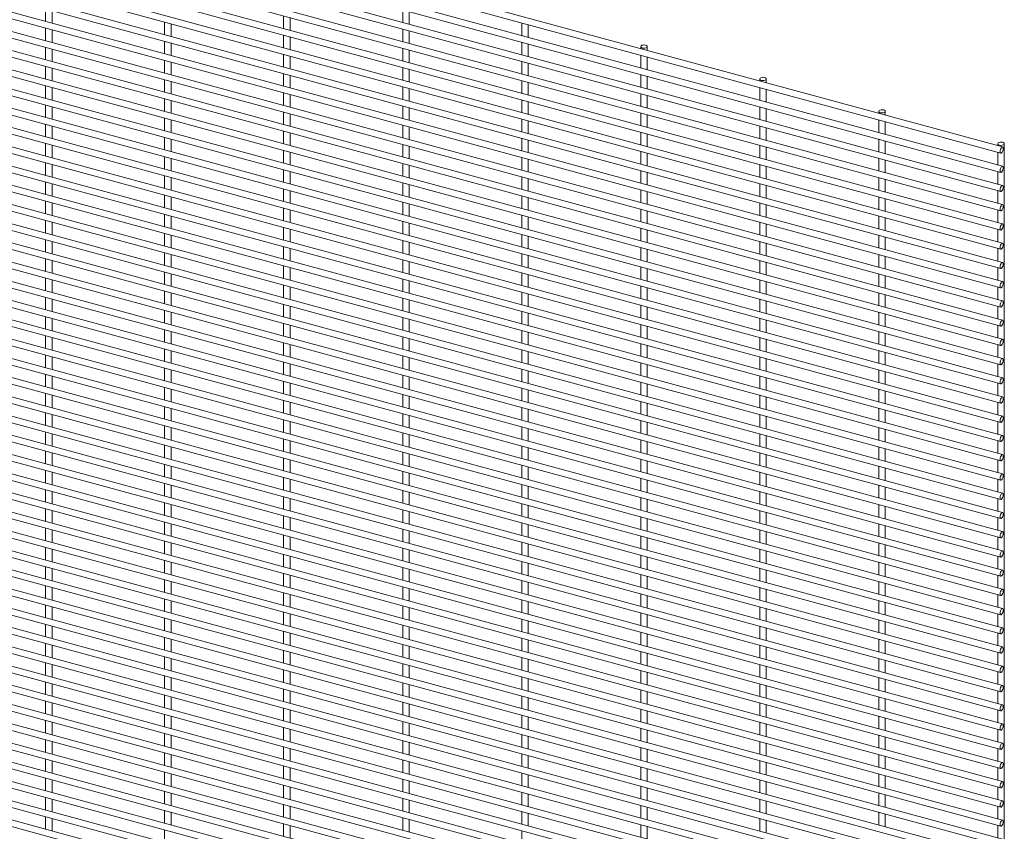
# Paper-space layout '_Trimetric' of a CAD drawing. Units: millimetres. Extents: x -1115 to 1115, y -1590 to 1590.
# Drawn here: x 557 to 1115, y 596 to 1055 of the extents above; entities that cross this region are included whole.
import ezdxf

# ---------------------------------------------------------------- set-up
doc = ezdxf.new("R2010")
doc.units = ezdxf.units.MM

psp = doc.layouts.new('_Trimetric')

# ---------------------------------------------------------------- linework, layer by layer
at = {"color": 7, "linetype": 'Continuous', "lineweight": 15}
for p, q in [((-1114.95, 1584.78), (1112.55, 979.39)), ((1113.5, 982.91), (-1113.99, 1588.3)), ((-1114.95, 1573.89), (1112.55, 968.5)), ((1113.5, 972.03), (-1113.99, 1577.41)), ((1113.5, 961.14), (-1113.99, 1566.53)), ((-1114.95, 1563), (1112.55, 957.62)), ((1113.5, 950.25), (-1113.99, 1555.64)), ((-1114.95, 1552.12), (1112.55, 946.73)), ((1113.5, 939.37), (-1113.99, 1544.75)), ((-1114.95, 1541.23), (1112.55, 935.85)), ((1113.5, 928.48), (-1113.99, 1533.87)), ((-1114.95, 1530.35), (1112.55, 924.96)), ((1113.5, 917.6), (-1113.99, 1522.98)), ((-1114.95, 1519.46), (1112.55, 914.07)), ((1113.5, 906.71), (-1113.99, 1512.1)), ((-1114.95, 1508.57), (1112.55, 903.19)), ((1113.5, 895.82), (-1113.99, 1501.21)), ((-1114.95, 1497.69), (1112.55, 892.3)), ((1113.5, 884.94), (-1113.99, 1490.32)), ((-1114.95, 1486.8), (1112.55, 881.42)), ((1113.5, 874.05), (-1113.99, 1479.44)), ((-1114.95, 1475.92), (1112.55, 870.53)), ((1113.5, 863.17), (-1113.99, 1468.55)), ((-1114.95, 1465.03), (1112.55, 859.64)), ((1113.5, 852.28), (-1113.99, 1457.67)), ((-1114.95, 1454.14), (1112.55, 848.76)), ((1113.5, 841.39), (-1113.99, 1446.78)), ((-1114.95, 1443.26), (1112.55, 837.87)), ((1113.5, 830.51), (-1113.99, 1435.89)), ((-1114.95, 1432.37), (1112.55, 826.99)), ((1113.5, 819.62), (-1113.99, 1425.01)), ((-1114.95, 1421.49), (1112.55, 816.1)), ((-1114.95, 1410.6), (1112.55, 805.21)), ((1113.5, 808.74), (-1113.99, 1414.12)), ((-1114.95, 1399.71), (1112.55, 794.33)), ((1113.5, 797.85), (-1113.99, 1403.24)), ((-1114.95, 1388.83), (1112.55, 783.44)), ((1113.5, 786.96), (-1113.99, 1392.35)), ((-1114.95, 1377.94), (1112.55, 772.56)), ((1113.5, 776.08), (-1113.99, 1381.46)), ((-1114.95, 1367.06), (1112.55, 761.67)), ((1113.5, 765.19), (-1113.99, 1370.58)), ((-1114.95, 1356.17), (1112.55, 750.78)), ((1113.5, 754.31), (-1113.99, 1359.69)), ((-1114.95, 1345.28), (1112.55, 739.9)), ((1113.5, 743.42), (-1113.99, 1348.81)), ((1113.5, 732.53), (-1113.99, 1337.92)), ((-1114.95, 1334.4), (1112.55, 729.01)), ((1113.5, 721.65), (-1113.99, 1327.03)), ((-1114.95, 1323.51), (1112.55, 718.13)), ((1113.5, 710.76), (-1113.99, 1316.15)), ((-1114.95, 1312.63), (1112.55, 707.24)), ((1113.5, 699.88), (-1113.99, 1305.26)), ((-1114.95, 1301.74), (1112.55, 696.35)), ((1113.5, 688.99), (-1113.99, 1294.38)), ((-1114.95, 1290.85), (1112.55, 685.47)), ((1113.5, 678.1), (-1113.99, 1283.49)), ((-1114.95, 1279.97), (1112.55, 674.58)), ((1113.5, 667.22), (-1113.99, 1272.6)), ((-1114.95, 1269.08), (1112.55, 663.7)), ((1113.5, 656.33), (-1113.99, 1261.72)), ((-1114.95, 1258.2), (1112.55, 652.81)), ((1113.5, 645.45), (-1113.99, 1250.83)), ((-1114.95, 1247.31), (1112.55, 641.92)), ((1113.5, 634.56), (-1113.99, 1239.95)), ((-1114.95, 1236.42), (1112.55, 631.04)), ((1113.5, 623.67), (-1113.99, 1229.06)), ((-1114.95, 1225.54), (1112.55, 620.15)), ((1113.5, 612.79), (-1113.99, 1218.17)), ((-1114.95, 1214.65), (1112.55, 609.27)), ((1113.5, 601.9), (-1113.99, 1207.29)), ((-1114.95, 1203.77), (1112.55, 598.38)), ((1113.5, 591.02), (-1113.99, 1196.4)), ((-1114.95, 1192.88), (1112.55, 587.49)), ((-1114.95, 1181.99), (1112.55, 576.61)), ((1113.5, 580.13), (-1113.99, 1185.52)), ((-1114.95, 1171.11), (1112.55, 565.72)), ((1113.5, 569.24), (-1113.99, 1174.63)), ((-1114.95, 1160.22), (1112.55, 554.84)), ((1113.5, 558.36), (-1113.99, 1163.74)), ((-1114.95, 1149.33), (1112.55, 543.95)), ((1113.5, 547.47), (-1113.99, 1152.86)), ((-1114.95, 1138.45), (1112.55, 533.06)), ((1113.5, 536.59), (-1113.99, 1141.97)), ((-1114.95, 1127.56), (1112.55, 522.18)), ((1113.5, 525.7), (-1113.99, 1131.09)), ((-1114.95, 1116.68), (1112.55, 511.29)), ((1113.5, 514.81), (-1113.99, 1120.2)), ((-1114.95, 1105.79), (1112.55, 500.41)), ((1113.5, 503.93), (-1113.99, 1109.31)), ((1113.5, 493.04), (-1113.99, 1098.43)), ((-1114.95, 1094.9), (1112.55, 489.52)), ((1113.5, 482.16), (-1113.99, 1087.54)), ((-1114.95, 1084.02), (1112.55, 478.63)), ((1113.5, 471.27), (-1113.99, 1076.66)), ((-1114.95, 1073.13), (1112.55, 467.75)), ((1113.5, 460.38), (-1113.99, 1065.77)), ((-1114.95, 1062.25), (1112.55, 456.86)), ((571.74, 1061.05), (571.74, 1053.95)), ((575.39, 1052.96), (575.39, 1060.06)), ((773.91, 1060.54), (773.91, 1053.43)), ((777.56, 1052.44), (777.56, 1059.54)), ((1113.5, 449.5), (-1113.99, 1054.88)), ((639.13, 1053.62), (639.13, 1046.52)), ((706.52, 1057.08), (706.52, 1049.98)), ((710.17, 1048.99), (710.17, 1056.09)), ((-1114.95, 1051.36), (1112.55, 445.98)), ((571.74, 1050.17), (571.74, 1043.06)), ((575.39, 1042.07), (575.39, 1049.18)), ((642.78, 1045.53), (642.78, 1052.63)), ((773.91, 1049.65), (773.91, 1042.55)), ((777.56, 1041.56), (777.56, 1048.66)), ((841.31, 1053.11), (841.31, 1046)), ((844.96, 1045.01), (844.96, 1052.12)), ((639.13, 1042.74), (639.13, 1035.63)), ((706.52, 1046.19), (706.52, 1039.09)), ((710.17, 1038.1), (710.17, 1045.2)), ((571.74, 1039.28), (571.74, 1032.18)), ((575.39, 1031.19), (575.39, 1038.29)), ((642.78, 1034.64), (642.78, 1041.75)), ((773.91, 1038.76), (773.91, 1031.66)), ((777.56, 1030.67), (777.56, 1037.77)), ((841.31, 1042.22), (841.31, 1035.12)), ((844.96, 1034.13), (844.96, 1041.23)), ((908.7, 1039.71), (908.7, 1038.57)), ((912.35, 1037.58), (912.35, 1039.71)), ((639.13, 1031.85), (639.13, 1024.75)), ((706.52, 1035.31), (706.52, 1028.21)), ((710.17, 1027.21), (710.17, 1034.32)), ((841.31, 1031.34), (841.31, 1024.23)), ((908.7, 1034.79), (908.7, 1027.69)), ((912.35, 1026.7), (912.35, 1033.8)), ((571.74, 1028.4), (571.74, 1021.29)), ((575.39, 1020.3), (575.39, 1027.4)), ((642.78, 1023.76), (642.78, 1030.86)), ((773.91, 1027.88), (773.91, 1020.78)), ((777.56, 1019.78), (777.56, 1026.89)), ((844.96, 1023.24), (844.96, 1030.34)), ((639.13, 1020.97), (639.13, 1013.86)), ((706.52, 1024.42), (706.52, 1017.32)), ((710.17, 1016.33), (710.17, 1023.43)), ((841.31, 1020.45), (841.31, 1013.35)), ((908.7, 1023.91), (908.7, 1016.8)), ((912.35, 1015.81), (912.35, 1022.91)), ((976.09, 1021.39), (976.09, 1020.26)), ((979.74, 1019.27), (979.74, 1021.39)), ((571.74, 1017.51), (571.74, 1010.41)), ((575.39, 1009.41), (575.39, 1016.52)), ((642.78, 1012.87), (642.78, 1019.97)), ((773.91, 1016.99), (773.91, 1009.89)), ((777.56, 1008.9), (777.56, 1016)), ((844.96, 1012.35), (844.96, 1019.46)), ((976.09, 1016.48), (976.09, 1009.37)), ((979.74, 1008.38), (979.74, 1015.48)), ((639.13, 1010.08), (639.13, 1002.98)), ((642.78, 1001.98), (642.78, 1009.09)), ((706.52, 1013.54), (706.52, 1006.43)), ((710.17, 1005.44), (710.17, 1012.54)), ((841.31, 1009.56), (841.31, 1002.46)), ((908.7, 1013.02), (908.7, 1005.92)), ((912.35, 1004.92), (912.35, 1012.03)), ((571.74, 1006.62), (571.74, 999.52)), ((575.39, 998.53), (575.39, 1005.63)), ((773.91, 1006.11), (773.91, 999)), ((777.56, 998.01), (777.56, 1005.11)), ((844.96, 1001.47), (844.96, 1008.57)), ((976.09, 1005.59), (976.09, 998.49)), ((979.74, 997.49), (979.74, 1004.6)), ((639.13, 999.19), (639.13, 992.09)), ((642.78, 991.1), (642.78, 998.2)), ((706.52, 1002.65), (706.52, 995.55)), ((710.17, 994.56), (710.17, 1001.66)), ((841.31, 998.68), (841.31, 991.57)), ((908.7, 1002.13), (908.7, 995.03)), ((912.35, 994.04), (912.35, 1001.14)), ((1043.49, 1003.08), (1043.49, 1001.94)), ((1043.49, 998.16), (1043.49, 991.06)), ((1047.14, 1000.95), (1047.14, 1003.08)), ((571.74, 995.74), (571.74, 988.63)), ((575.39, 987.64), (575.39, 994.75)), ((773.91, 995.22), (773.91, 988.12)), ((777.56, 987.13), (777.56, 994.23)), ((844.96, 990.58), (844.96, 997.68)), ((976.09, 994.7), (976.09, 987.6)), ((979.74, 986.61), (979.74, 993.71)), ((1047.14, 990.06), (1047.14, 997.17)), ((639.13, 988.31), (639.13, 981.2)), ((642.78, 980.21), (642.78, 987.32)), ((706.52, 991.76), (706.52, 984.66)), ((710.17, 983.67), (710.17, 990.77)), ((841.31, 987.79), (841.31, 980.69)), ((844.96, 979.7), (844.96, 986.8)), ((908.7, 991.25), (908.7, 984.14)), ((912.35, 983.15), (912.35, 990.26)), ((1043.49, 987.27), (1043.49, 980.17)), ((571.74, 984.85), (571.74, 977.75)), ((575.39, 976.76), (575.39, 983.86)), ((773.91, 984.33), (773.91, 977.23)), ((777.56, 976.24), (777.56, 983.34)), ((976.09, 983.82), (976.09, 976.71)), ((979.74, 975.72), (979.74, 982.83)), ((1047.14, 979.18), (1047.14, 986.28)), ((1110.88, 984.76), (1110.88, 983.63)), ((1114.53, -1587.77), (1114.53, 984.76)), ((639.13, 977.42), (639.13, 970.32)), ((642.78, 969.33), (642.78, 976.43)), ((706.52, 980.88), (706.52, 973.77)), ((710.17, 972.78), (710.17, 979.89)), ((841.31, 976.9), (841.31, 969.8)), ((844.96, 968.81), (844.96, 975.91)), ((908.7, 980.36), (908.7, 973.26)), ((912.35, 972.27), (912.35, 979.37)), ((1043.49, 976.39), (1043.49, 969.28)), ((1110.88, 979.84), (1110.88, 972.74)), ((571.74, 973.97), (571.74, 966.86)), ((575.39, 965.87), (575.39, 972.97)), ((706.52, 969.99), (706.52, 962.89)), ((773.91, 973.45), (773.91, 966.35)), ((777.56, 965.35), (777.56, 972.46)), ((976.09, 972.93), (976.09, 965.83)), ((979.74, 964.84), (979.74, 971.94)), ((1047.14, 968.29), (1047.14, 975.4)), ((639.13, 966.54), (639.13, 959.43)), ((642.78, 958.44), (642.78, 965.54)), ((710.17, 961.9), (710.17, 969)), ((841.31, 966.02), (841.31, 958.92)), ((844.96, 957.92), (844.96, 965.03)), ((908.7, 969.48), (908.7, 962.37)), ((912.35, 961.38), (912.35, 968.48)), ((1043.49, 965.5), (1043.49, 958.4)), ((1047.14, 957.41), (1047.14, 964.51)), ((1110.88, 968.96), (1110.88, 961.85)), ((571.74, 963.08), (571.74, 955.98)), ((575.39, 954.98), (575.39, 962.09)), ((706.52, 959.11), (706.52, 952)), ((773.91, 962.56), (773.91, 955.46)), ((777.56, 954.47), (777.56, 961.57)), ((976.09, 962.05), (976.09, 954.94)), ((979.74, 953.95), (979.74, 961.05)), ((639.13, 955.65), (639.13, 948.55)), ((642.78, 947.55), (642.78, 954.66)), ((710.17, 951.01), (710.17, 958.11)), ((841.31, 955.13), (841.31, 948.03)), ((844.96, 947.04), (844.96, 954.14)), ((908.7, 958.59), (908.7, 951.49)), ((912.35, 950.49), (912.35, 957.6)), ((1043.49, 954.62), (1043.49, 947.51)), ((1047.14, 946.52), (1047.14, 953.62)), ((1110.88, 958.07), (1110.88, 950.97)), ((571.74, 952.19), (571.74, 945.09)), ((575.39, 944.1), (575.39, 951.2)), ((706.52, 948.22), (706.52, 941.12)), ((773.91, 951.68), (773.91, 944.57)), ((777.56, 943.58), (777.56, 950.68)), ((908.7, 947.7), (908.7, 940.6)), ((976.09, 951.16), (976.09, 944.06)), ((979.74, 943.06), (979.74, 950.17)), ((639.13, 944.76), (639.13, 937.66)), ((642.78, 936.67), (642.78, 943.77)), ((710.17, 940.12), (710.17, 947.23)), ((841.31, 944.25), (841.31, 937.14)), ((844.96, 936.15), (844.96, 943.25)), ((912.35, 939.61), (912.35, 946.71)), ((1043.49, 943.73), (1043.49, 936.63)), ((1047.14, 935.63), (1047.14, 942.74)), ((1110.88, 947.19), (1110.88, 940.08)), ((571.74, 941.31), (571.74, 934.2)), ((575.39, 933.21), (575.39, 940.32)), ((706.52, 937.33), (706.52, 930.23)), ((773.91, 940.79), (773.91, 933.69)), ((777.56, 932.7), (777.56, 939.8)), ((908.7, 936.82), (908.7, 929.71)), ((976.09, 940.27), (976.09, 933.17)), ((979.74, 932.18), (979.74, 939.28)), ((639.13, 933.88), (639.13, 926.77)), ((642.78, 925.78), (642.78, 932.89)), ((710.17, 929.24), (710.17, 936.34)), ((841.31, 933.36), (841.31, 926.26)), ((844.96, 925.27), (844.96, 932.37)), ((912.35, 928.72), (912.35, 935.82)), ((1043.49, 932.84), (1043.49, 925.74)), ((1047.14, 924.75), (1047.14, 931.85)), ((1110.88, 936.3), (1110.88, 929.2)), ((571.74, 930.42), (571.74, 923.32)), ((575.39, 922.33), (575.39, 929.43)), ((706.52, 926.45), (706.52, 919.34)), ((710.17, 918.35), (710.17, 925.46)), ((773.91, 929.9), (773.91, 922.8)), ((777.56, 921.81), (777.56, 928.91)), ((908.7, 925.93), (908.7, 918.83)), ((976.09, 929.39), (976.09, 922.28)), ((979.74, 921.29), (979.74, 928.4)), ((1110.88, 925.41), (1110.88, 918.31)), ((639.13, 922.99), (639.13, 915.89)), ((642.78, 914.9), (642.78, 922)), ((841.31, 922.47), (841.31, 915.37)), ((844.96, 914.38), (844.96, 921.48)), ((912.35, 917.84), (912.35, 924.94)), ((1043.49, 921.96), (1043.49, 914.85)), ((1047.14, 913.86), (1047.14, 920.97)), ((571.74, 919.54), (571.74, 912.43)), ((575.39, 911.44), (575.39, 918.54)), ((706.52, 915.56), (706.52, 908.46)), ((710.17, 907.47), (710.17, 914.57)), ((773.91, 919.02), (773.91, 911.91)), ((777.56, 910.92), (777.56, 918.03)), ((908.7, 915.04), (908.7, 907.94)), ((976.09, 918.5), (976.09, 911.4)), ((979.74, 910.41), (979.74, 917.51)), ((1110.88, 914.53), (1110.88, 907.42)), ((639.13, 912.11), (639.13, 905)), ((642.78, 904.01), (642.78, 911.11)), ((841.31, 911.59), (841.31, 904.49)), ((844.96, 903.49), (844.96, 910.6)), ((912.35, 906.95), (912.35, 914.05)), ((1043.49, 911.07), (1043.49, 903.97)), ((1047.14, 902.98), (1047.14, 910.08)), ((571.74, 908.65), (571.74, 901.55)), ((575.39, 900.55), (575.39, 907.66)), ((706.52, 904.68), (706.52, 897.57)), ((710.17, 896.58), (710.17, 903.68)), ((773.91, 908.13), (773.91, 901.03)), ((777.56, 900.04), (777.56, 907.14)), ((908.7, 904.16), (908.7, 897.06)), ((912.35, 896.06), (912.35, 903.17)), ((976.09, 907.62), (976.09, 900.51)), ((979.74, 899.52), (979.74, 906.62)), ((1110.88, 903.64), (1110.88, 896.54)), ((571.74, 897.76), (571.74, 890.66)), ((639.13, 901.22), (639.13, 894.12)), ((642.78, 893.12), (642.78, 900.23)), ((841.31, 900.7), (841.31, 893.6)), ((844.96, 892.61), (844.96, 899.71)), ((1043.49, 900.19), (1043.49, 893.08)), ((1047.14, 892.09), (1047.14, 899.19)), ((575.39, 889.67), (575.39, 896.77)), ((706.52, 893.79), (706.52, 886.69)), ((710.17, 885.69), (710.17, 892.8)), ((773.91, 897.25), (773.91, 890.14)), ((777.56, 889.15), (777.56, 896.25)), ((908.7, 893.27), (908.7, 886.17)), ((912.35, 885.18), (912.35, 892.28)), ((976.09, 896.73), (976.09, 889.63)), ((979.74, 888.63), (979.74, 895.74)), ((1110.88, 892.76), (1110.88, 885.65)), ((571.74, 886.88), (571.74, 879.77)), ((639.13, 890.33), (639.13, 883.23)), ((642.78, 882.24), (642.78, 889.34)), ((841.31, 889.82), (841.31, 882.71)), ((844.96, 881.72), (844.96, 888.82)), ((1043.49, 889.3), (1043.49, 882.2)), ((1047.14, 881.2), (1047.14, 888.31)), ((575.39, 878.78), (575.39, 885.89)), ((706.52, 882.9), (706.52, 875.8)), ((710.17, 874.81), (710.17, 881.91)), ((773.91, 886.36), (773.91, 879.26)), ((777.56, 878.26), (777.56, 885.37)), ((908.7, 882.39), (908.7, 875.28)), ((912.35, 874.29), (912.35, 881.39)), ((976.09, 885.84), (976.09, 878.74)), ((979.74, 877.75), (979.74, 884.85)), ((1110.88, 881.87), (1110.88, 874.77)), ((571.74, 875.99), (571.74, 868.89)), ((639.13, 879.45), (639.13, 872.34)), ((642.78, 871.35), (642.78, 878.46)), ((773.91, 875.47), (773.91, 868.37)), ((841.31, 878.93), (841.31, 871.83)), ((844.96, 870.84), (844.96, 877.94)), ((1043.49, 878.41), (1043.49, 871.31)), ((1047.14, 870.32), (1047.14, 877.42)), ((575.39, 867.9), (575.39, 875)), ((706.52, 872.02), (706.52, 864.91)), ((710.17, 863.92), (710.17, 871.03)), ((777.56, 867.38), (777.56, 874.48)), ((908.7, 871.5), (908.7, 864.4)), ((912.35, 863.41), (912.35, 870.51)), ((976.09, 874.96), (976.09, 867.85)), ((979.74, 866.86), (979.74, 873.97)), ((1110.88, 870.98), (1110.88, 863.88)), ((571.74, 865.11), (571.74, 858)), ((575.39, 857.01), (575.39, 864.11)), ((639.13, 868.56), (639.13, 861.46)), ((642.78, 860.47), (642.78, 867.57)), ((773.91, 864.59), (773.91, 857.48)), ((841.31, 868.04), (841.31, 860.94)), ((844.96, 859.95), (844.96, 867.05)), ((976.09, 864.07), (976.09, 856.97)), ((1043.49, 867.53), (1043.49, 860.42)), ((1047.14, 859.43), (1047.14, 866.54)), ((706.52, 861.13), (706.52, 854.03)), ((710.17, 853.04), (710.17, 860.14)), ((777.56, 856.49), (777.56, 863.6)), ((908.7, 860.61), (908.7, 853.51)), ((912.35, 852.52), (912.35, 859.62)), ((979.74, 855.98), (979.74, 863.08)), ((1110.88, 860.1), (1110.88, 852.99)), ((571.74, 854.22), (571.74, 847.12)), ((575.39, 846.12), (575.39, 853.23)), ((639.13, 857.68), (639.13, 850.57)), ((642.78, 849.58), (642.78, 856.68)), ((773.91, 853.7), (773.91, 846.6)), ((841.31, 857.16), (841.31, 850.06)), ((844.96, 849.06), (844.96, 856.17)), ((976.09, 853.18), (976.09, 846.08)), ((1043.49, 856.64), (1043.49, 849.54)), ((1047.14, 848.55), (1047.14, 855.65)), ((706.52, 850.25), (706.52, 843.14)), ((710.17, 842.15), (710.17, 849.25)), ((777.56, 845.61), (777.56, 852.71)), ((908.7, 849.73), (908.7, 842.63)), ((912.35, 841.63), (912.35, 848.74)), ((979.74, 845.09), (979.74, 852.19)), ((1110.88, 849.21), (1110.88, 842.11)), ((571.74, 843.33), (571.74, 836.23)), ((575.39, 835.24), (575.39, 842.34)), ((639.13, 846.79), (639.13, 839.69)), ((642.78, 838.69), (642.78, 845.8)), ((773.91, 842.82), (773.91, 835.71)), ((777.56, 834.72), (777.56, 841.82)), ((841.31, 846.27), (841.31, 839.17)), ((844.96, 838.18), (844.96, 845.28)), ((976.09, 842.3), (976.09, 835.2)), ((1043.49, 845.76), (1043.49, 838.65)), ((1047.14, 837.66), (1047.14, 844.76)), ((706.52, 839.36), (706.52, 832.26)), ((710.17, 831.26), (710.17, 838.37)), ((908.7, 838.84), (908.7, 831.74)), ((912.35, 830.75), (912.35, 837.85)), ((979.74, 834.2), (979.74, 841.31)), ((1110.88, 838.33), (1110.88, 831.22)), ((571.74, 832.45), (571.74, 825.34)), ((575.39, 824.35), (575.39, 831.46)), ((639.13, 835.9), (639.13, 828.8)), ((642.78, 827.81), (642.78, 834.91)), ((773.91, 831.93), (773.91, 824.83)), ((777.56, 823.83), (777.56, 830.94)), ((841.31, 835.39), (841.31, 828.28)), ((844.96, 827.29), (844.96, 834.39)), ((976.09, 831.41), (976.09, 824.31)), ((1043.49, 834.87), (1043.49, 827.77)), ((1047.14, 826.77), (1047.14, 833.88)), ((706.52, 828.47), (706.52, 821.37)), ((710.17, 820.38), (710.17, 827.48)), ((908.7, 827.96), (908.7, 820.85)), ((912.35, 819.86), (912.35, 826.96)), ((979.74, 823.32), (979.74, 830.42)), ((1110.88, 827.44), (1110.88, 820.34)), ((571.74, 821.56), (571.74, 814.46)), ((575.39, 813.47), (575.39, 820.57)), ((639.13, 825.02), (639.13, 817.91)), ((642.78, 816.92), (642.78, 824.03)), ((773.91, 821.04), (773.91, 813.94)), ((777.56, 812.95), (777.56, 820.05)), ((841.31, 824.5), (841.31, 817.4)), ((844.96, 816.4), (844.96, 823.51)), ((976.09, 820.53), (976.09, 813.42)), ((979.74, 812.43), (979.74, 819.53)), ((1043.49, 823.98), (1043.49, 816.88)), ((1047.14, 815.89), (1047.14, 822.99)), ((639.13, 814.13), (639.13, 807.03)), ((706.52, 817.59), (706.52, 810.48)), ((710.17, 809.49), (710.17, 816.6)), ((908.7, 817.07), (908.7, 809.97)), ((912.35, 808.98), (912.35, 816.08)), ((1110.88, 816.55), (1110.88, 809.45)), ((571.74, 810.68), (571.74, 803.57)), ((575.39, 802.58), (575.39, 809.68)), ((642.78, 806.04), (642.78, 813.14)), ((773.91, 810.16), (773.91, 803.05)), ((777.56, 802.06), (777.56, 809.17)), ((841.31, 813.61), (841.31, 806.51)), ((844.96, 805.52), (844.96, 812.62)), ((976.09, 809.64), (976.09, 802.54)), ((979.74, 801.55), (979.74, 808.65)), ((1043.49, 813.1), (1043.49, 805.99)), ((1047.14, 805), (1047.14, 812.11)), ((639.13, 803.25), (639.13, 796.14)), ((706.52, 806.7), (706.52, 799.6)), ((710.17, 798.61), (710.17, 805.71)), ((908.7, 806.18), (908.7, 799.08)), ((912.35, 798.09), (912.35, 805.19)), ((1110.88, 805.67), (1110.88, 798.56)), ((571.74, 799.79), (571.74, 792.69)), ((575.39, 791.69), (575.39, 798.8)), ((642.78, 795.15), (642.78, 802.25)), ((773.91, 799.27), (773.91, 792.17)), ((777.56, 791.18), (777.56, 798.28)), ((841.31, 802.73), (841.31, 795.62)), ((844.96, 794.63), (844.96, 801.74)), ((976.09, 798.75), (976.09, 791.65)), ((979.74, 790.66), (979.74, 797.76)), ((1043.49, 802.21), (1043.49, 795.11)), ((1047.14, 794.12), (1047.14, 801.22)), ((639.13, 792.36), (639.13, 785.26)), ((706.52, 795.82), (706.52, 788.71)), ((710.17, 787.72), (710.17, 794.82)), ((841.31, 791.84), (841.31, 784.74)), ((908.7, 795.3), (908.7, 788.2)), ((912.35, 787.2), (912.35, 794.31)), ((1110.88, 794.78), (1110.88, 787.68)), ((571.74, 788.9), (571.74, 781.8)), ((575.39, 780.81), (575.39, 787.91)), ((642.78, 784.26), (642.78, 791.37)), ((773.91, 788.39), (773.91, 781.28)), ((777.56, 780.29), (777.56, 787.39)), ((844.96, 783.75), (844.96, 790.85)), ((976.09, 787.87), (976.09, 780.77)), ((979.74, 779.77), (979.74, 786.88)), ((1043.49, 791.32), (1043.49, 784.22)), ((1047.14, 783.23), (1047.14, 790.33)), ((639.13, 781.47), (639.13, 774.37)), ((642.78, 773.38), (642.78, 780.48)), ((706.52, 784.93), (706.52, 777.83)), ((710.17, 776.83), (710.17, 783.94)), ((841.31, 780.96), (841.31, 773.85)), ((908.7, 784.41), (908.7, 777.31)), ((912.35, 776.32), (912.35, 783.42)), ((1110.88, 783.9), (1110.88, 776.79)), ((571.74, 778.02), (571.74, 770.91)), ((575.39, 769.92), (575.39, 777.03)), ((773.91, 777.5), (773.91, 770.4)), ((777.56, 769.4), (777.56, 776.51)), ((844.96, 772.86), (844.96, 779.96)), ((976.09, 776.98), (976.09, 769.88)), ((979.74, 768.89), (979.74, 775.99)), ((1043.49, 780.44), (1043.49, 773.34)), ((1047.14, 772.34), (1047.14, 779.45)), ((639.13, 770.59), (639.13, 763.48)), ((642.78, 762.49), (642.78, 769.6)), ((706.52, 774.04), (706.52, 766.94)), ((710.17, 765.95), (710.17, 773.05)), ((841.31, 770.07), (841.31, 762.97)), ((908.7, 773.53), (908.7, 766.42)), ((912.35, 765.43), (912.35, 772.53)), ((1043.49, 769.55), (1043.49, 762.45)), ((1110.88, 773.01), (1110.88, 765.91)), ((571.74, 767.13), (571.74, 760.03)), ((575.39, 759.04), (575.39, 766.14)), ((773.91, 766.61), (773.91, 759.51)), ((777.56, 758.52), (777.56, 765.62)), ((844.96, 761.97), (844.96, 769.08)), ((976.09, 766.1), (976.09, 758.99)), ((979.74, 758), (979.74, 765.1)), ((1047.14, 761.46), (1047.14, 768.56)), ((639.13, 759.7), (639.13, 752.6)), ((642.78, 751.61), (642.78, 758.71)), ((706.52, 763.16), (706.52, 756.05)), ((710.17, 755.06), (710.17, 762.17)), ((841.31, 759.18), (841.31, 752.08)), ((844.96, 751.09), (844.96, 758.19)), ((908.7, 762.64), (908.7, 755.54)), ((912.35, 754.54), (912.35, 761.65)), ((1043.49, 758.67), (1043.49, 751.56)), ((1110.88, 762.12), (1110.88, 755.02)), ((571.74, 756.25), (571.74, 749.14)), ((575.39, 748.15), (575.39, 755.25)), ((773.91, 755.73), (773.91, 748.62)), ((777.56, 747.63), (777.56, 754.74)), ((976.09, 755.21), (976.09, 748.11)), ((979.74, 747.12), (979.74, 754.22)), ((1047.14, 750.57), (1047.14, 757.67)), ((639.13, 748.82), (639.13, 741.71)), ((642.78, 740.72), (642.78, 747.82)), ((706.52, 752.27), (706.52, 745.17)), ((710.17, 744.18), (710.17, 751.28)), ((841.31, 748.3), (841.31, 741.19)), ((844.96, 740.2), (844.96, 747.31)), ((908.7, 751.75), (908.7, 744.65)), ((912.35, 743.66), (912.35, 750.76)), ((1043.49, 747.78), (1043.49, 740.68)), ((1110.88, 751.24), (1110.88, 744.13)), ((571.74, 745.36), (571.74, 738.26)), ((575.39, 737.26), (575.39, 744.37)), ((773.91, 744.84), (773.91, 737.74)), ((777.56, 736.75), (777.56, 743.85)), ((976.09, 744.32), (976.09, 737.22)), ((979.74, 736.23), (979.74, 743.33)), ((1047.14, 739.69), (1047.14, 746.79)), ((639.13, 737.93), (639.13, 730.83)), ((642.78, 729.83), (642.78, 736.94)), ((706.52, 741.39), (706.52, 734.28)), ((710.17, 733.29), (710.17, 740.39)), ((841.31, 737.41), (841.31, 730.31)), ((844.96, 729.32), (844.96, 736.42)), ((908.7, 740.87), (908.7, 733.76)), ((912.35, 732.77), (912.35, 739.88)), ((1043.49, 736.89), (1043.49, 729.79)), ((1047.14, 728.8), (1047.14, 735.9)), ((1110.88, 740.35), (1110.88, 733.25)), ((571.74, 734.47), (571.74, 727.37)), ((575.39, 726.38), (575.39, 733.48)), ((706.52, 730.5), (706.52, 723.4)), ((773.91, 733.96), (773.91, 726.85)), ((777.56, 725.86), (777.56, 732.96)), ((976.09, 733.44), (976.09, 726.34)), ((979.74, 725.34), (979.74, 732.45)), ((639.13, 727.04), (639.13, 719.94)), ((642.78, 718.95), (642.78, 726.05)), ((710.17, 722.4), (710.17, 729.51)), ((841.31, 726.53), (841.31, 719.42)), ((844.96, 718.43), (844.96, 725.53)), ((908.7, 729.98), (908.7, 722.88)), ((912.35, 721.89), (912.35, 728.99)), ((1043.49, 726.01), (1043.49, 718.91)), ((1047.14, 717.91), (1047.14, 725.02)), ((1110.88, 729.46), (1110.88, 722.36)), ((571.74, 723.59), (571.74, 716.48)), ((575.39, 715.49), (575.39, 722.6)), ((706.52, 719.61), (706.52, 712.51)), ((773.91, 723.07), (773.91, 715.97)), ((777.56, 714.97), (777.56, 722.08)), ((976.09, 722.55), (976.09, 715.45)), ((979.74, 714.46), (979.74, 721.56)), ((639.13, 716.16), (639.13, 709.05)), ((642.78, 708.06), (642.78, 715.17)), ((710.17, 711.52), (710.17, 718.62)), ((841.31, 715.64), (841.31, 708.54)), ((844.96, 707.54), (844.96, 714.65)), ((908.7, 719.1), (908.7, 711.99)), ((912.35, 711), (912.35, 718.1)), ((1043.49, 715.12), (1043.49, 708.02)), ((1047.14, 707.03), (1047.14, 714.13)), ((1110.88, 718.58), (1110.88, 711.48)), ((571.74, 712.7), (571.74, 705.6)), ((575.39, 704.61), (575.39, 711.71)), ((706.52, 708.73), (706.52, 701.62)), ((773.91, 712.18), (773.91, 705.08)), ((777.56, 704.09), (777.56, 711.19)), ((908.7, 708.21), (908.7, 701.11)), ((976.09, 711.67), (976.09, 704.56)), ((979.74, 703.57), (979.74, 710.67)), ((639.13, 705.27), (639.13, 698.17)), ((642.78, 697.18), (642.78, 704.28)), ((710.17, 700.63), (710.17, 707.74)), ((841.31, 704.75), (841.31, 697.65)), ((844.96, 696.66), (844.96, 703.76)), ((912.35, 700.11), (912.35, 707.22)), ((1043.49, 704.24), (1043.49, 697.13)), ((1047.14, 696.14), (1047.14, 703.24)), ((1110.88, 707.69), (1110.88, 700.59)), ((571.74, 701.82), (571.74, 694.71)), ((575.39, 693.72), (575.39, 700.82)), ((706.52, 697.84), (706.52, 690.74)), ((710.17, 689.75), (710.17, 696.85)), ((773.91, 701.3), (773.91, 694.19)), ((777.56, 693.2), (777.56, 700.31)), ((908.7, 697.32), (908.7, 690.22)), ((976.09, 700.78), (976.09, 693.68)), ((979.74, 692.68), (979.74, 699.79)), ((639.13, 694.39), (639.13, 687.28)), ((642.78, 686.29), (642.78, 693.39)), ((841.31, 693.87), (841.31, 686.76)), ((844.96, 685.77), (844.96, 692.88)), ((912.35, 689.23), (912.35, 696.33)), ((1043.49, 693.35), (1043.49, 686.25)), ((1047.14, 685.26), (1047.14, 692.36)), ((1110.88, 696.81), (1110.88, 689.7)), ((571.74, 690.93), (571.74, 683.83)), ((575.39, 682.83), (575.39, 689.94)), ((706.52, 686.96), (706.52, 679.85)), ((710.17, 678.86), (710.17, 685.96)), ((773.91, 690.41), (773.91, 683.31)), ((777.56, 682.32), (777.56, 689.42)), ((908.7, 686.44), (908.7, 679.33)), ((976.09, 689.89), (976.09, 682.79)), ((979.74, 681.8), (979.74, 688.9)), ((1110.88, 685.92), (1110.88, 678.82)), ((639.13, 683.5), (639.13, 676.4)), ((642.78, 675.4), (642.78, 682.51)), ((841.31, 682.98), (841.31, 675.88)), ((844.96, 674.89), (844.96, 681.99)), ((912.35, 678.34), (912.35, 685.45)), ((1043.49, 682.46), (1043.49, 675.36)), ((1047.14, 674.37), (1047.14, 681.47)), ((571.74, 680.04), (571.74, 672.94)), ((575.39, 671.95), (575.39, 679.05)), ((706.52, 676.07), (706.52, 668.97)), ((710.17, 667.97), (710.17, 675.08)), ((773.91, 679.53), (773.91, 672.42)), ((777.56, 671.43), (777.56, 678.53)), ((908.7, 675.55), (908.7, 668.45)), ((912.35, 667.46), (912.35, 674.56)), ((976.09, 679.01), (976.09, 671.9)), ((979.74, 670.91), (979.74, 678.02)), ((1110.88, 675.03), (1110.88, 667.93)), ((571.74, 669.16), (571.74, 662.05)), ((639.13, 672.61), (639.13, 665.51)), ((642.78, 664.52), (642.78, 671.62)), ((841.31, 672.1), (841.31, 664.99)), ((844.96, 664), (844.96, 671.1)), ((1043.49, 671.58), (1043.49, 664.48)), ((1047.14, 663.48), (1047.14, 670.59)), ((575.39, 661.06), (575.39, 668.17)), ((706.52, 665.18), (706.52, 658.08)), ((710.17, 657.09), (710.17, 664.19)), ((773.91, 668.64), (773.91, 661.54)), ((777.56, 660.54), (777.56, 667.65)), ((908.7, 664.67), (908.7, 657.56)), ((912.35, 656.57), (912.35, 663.67)), ((976.09, 668.12), (976.09, 661.02)), ((979.74, 660.03), (979.74, 667.13)), ((1110.88, 664.15), (1110.88, 657.05)), ((571.74, 658.27), (571.74, 651.17)), ((639.13, 661.73), (639.13, 654.62)), ((642.78, 653.63), (642.78, 660.74)), ((841.31, 661.21), (841.31, 654.11)), ((844.96, 653.11), (844.96, 660.22)), ((1043.49, 660.69), (1043.49, 653.59)), ((1047.14, 652.6), (1047.14, 659.7)), ((575.39, 650.18), (575.39, 657.28)), ((706.52, 654.3), (706.52, 647.19)), ((710.17, 646.2), (710.17, 653.31)), ((773.91, 657.75), (773.91, 650.65)), ((777.56, 649.66), (777.56, 656.76)), ((908.7, 653.78), (908.7, 646.68)), ((912.35, 645.68), (912.35, 652.79)), ((976.09, 657.24), (976.09, 650.13)), ((979.74, 649.14), (979.74, 656.24)), ((1110.88, 653.26), (1110.88, 646.16)), ((571.74, 647.39), (571.74, 640.28)), ((639.13, 650.84), (639.13, 643.74)), ((642.78, 642.75), (642.78, 649.85)), ((773.91, 646.87), (773.91, 639.76)), ((841.31, 650.32), (841.31, 643.22)), ((844.96, 642.23), (844.96, 649.33)), ((1043.49, 649.81), (1043.49, 642.7)), ((1047.14, 641.71), (1047.14, 648.81)), ((575.39, 639.29), (575.39, 646.39)), ((706.52, 643.41), (706.52, 636.31)), ((710.17, 635.32), (710.17, 642.42)), ((777.56, 638.77), (777.56, 645.88)), ((908.7, 642.89), (908.7, 635.79)), ((912.35, 634.8), (912.35, 641.9)), ((976.09, 646.35), (976.09, 639.25)), ((979.74, 638.25), (979.74, 645.36)), ((1110.88, 642.38), (1110.88, 635.27)), ((571.74, 636.5), (571.74, 629.4)), ((639.13, 639.96), (639.13, 632.85)), ((642.78, 631.86), (642.78, 638.96)), ((773.91, 635.98), (773.91, 628.88)), ((841.31, 639.44), (841.31, 632.33)), ((844.96, 631.34), (844.96, 638.45)), ((1043.49, 638.92), (1043.49, 631.82)), ((1047.14, 630.82), (1047.14, 637.93)), ((575.39, 628.4), (575.39, 635.51)), ((706.52, 632.53), (706.52, 625.42)), ((710.17, 624.43), (710.17, 631.53)), ((777.56, 627.89), (777.56, 634.99)), ((908.7, 632.01), (908.7, 624.9)), ((912.35, 623.91), (912.35, 631.02)), ((976.09, 635.46), (976.09, 628.36)), ((979.74, 627.37), (979.74, 634.47)), ((1110.88, 631.49), (1110.88, 624.39)), ((571.74, 625.61), (571.74, 618.51)), ((575.39, 617.52), (575.39, 624.62)), ((639.13, 629.07), (639.13, 621.97)), ((642.78, 620.97), (642.78, 628.08)), ((773.91, 625.1), (773.91, 617.99)), ((841.31, 628.55), (841.31, 621.45)), ((844.96, 620.46), (844.96, 627.56)), ((976.09, 624.58), (976.09, 617.47)), ((1043.49, 628.03), (1043.49, 620.93)), ((1047.14, 619.94), (1047.14, 627.04)), ((706.52, 621.64), (706.52, 614.54)), ((710.17, 613.54), (710.17, 620.65)), ((777.56, 617), (777.56, 624.1)), ((908.7, 621.12), (908.7, 614.02)), ((912.35, 613.03), (912.35, 620.13)), ((979.74, 616.48), (979.74, 623.59)), ((1110.88, 620.6), (1110.88, 613.5)), ((571.74, 614.73), (571.74, 607.62)), ((575.39, 606.63), (575.39, 613.74)), ((639.13, 618.18), (639.13, 611.08)), ((642.78, 610.09), (642.78, 617.19)), ((773.91, 614.21), (773.91, 607.11)), ((777.56, 606.11), (777.56, 613.22)), ((841.31, 617.67), (841.31, 610.56)), ((844.96, 609.57), (844.96, 616.67)), ((976.09, 613.69), (976.09, 606.59)), ((1043.49, 617.15), (1043.49, 610.04)), ((1047.14, 609.05), (1047.14, 616.16)), ((706.52, 610.75), (706.52, 603.65)), ((710.17, 602.66), (710.17, 609.76)), ((908.7, 610.24), (908.7, 603.13)), ((912.35, 602.14), (912.35, 609.24)), ((979.74, 605.6), (979.74, 612.7)), ((1110.88, 609.72), (1110.88, 602.62)), ((571.74, 603.84), (571.74, 596.74)), ((575.39, 595.75), (575.39, 602.85)), ((639.13, 607.3), (639.13, 600.19)), ((642.78, 599.2), (642.78, 606.31)), ((773.91, 603.32), (773.91, 596.22)), ((777.56, 595.23), (777.56, 602.33)), ((841.31, 606.78), (841.31, 599.68)), ((844.96, 598.68), (844.96, 605.79)), ((976.09, 602.81), (976.09, 595.7)), ((1043.49, 606.26), (1043.49, 599.16)), ((1047.14, 598.17), (1047.14, 605.27)), ((706.52, 599.87), (706.52, 592.76)), ((710.17, 591.77), (710.17, 598.88)), ((908.7, 599.35), (908.7, 592.25)), ((912.35, 591.25), (912.35, 598.36)), ((979.74, 594.71), (979.74, 601.81)), ((1110.88, 598.83), (1110.88, 591.73)), ((639.13, 596.41), (639.13, 589.31)), ((841.31, 595.89), (841.31, 588.79))]:
    psp.add_line(p, q, dxfattribs=at)
at = {"color": 7, "linetype": 'Continuous', "lineweight": 15, "flags": 128}
for points in [[(909.67, 1038.88), (910.36, 1038.77), (911.06, 1038.81), (911.69, 1038.98), (912.14, 1039.27), (912.34, 1039.62), (912.27, 1039.99), (911.93, 1040.31), (911.38, 1040.54), (910.69, 1040.64), (909.99, 1040.61), (909.36, 1040.43), (908.91, 1040.15), (908.71, 1039.79), (908.78, 1039.43), (909.12, 1039.11), (909.67, 1038.88)], [(977.07, 1020.56), (977.75, 1020.46), (978.46, 1020.49), (979.08, 1020.67), (979.53, 1020.95), (979.73, 1021.3), (979.66, 1021.67), (979.32, 1021.99), (978.77, 1022.22), (978.09, 1022.33), (977.38, 1022.29), (976.75, 1022.11), (976.3, 1021.83), (976.1, 1021.48), (976.17, 1021.11), (976.51, 1020.79), (977.07, 1020.56)], [(1044.46, 1002.24), (1045.14, 1002.14), (1045.85, 1002.18), (1046.48, 1002.35), (1046.92, 1002.64), (1047.13, 1002.99), (1047.05, 1003.35), (1046.71, 1003.68), (1046.16, 1003.91), (1045.48, 1004.01), (1044.77, 1003.97), (1044.14, 1003.8), (1043.7, 1003.51), (1043.49, 1003.16), (1043.57, 1002.8), (1043.91, 1002.48), (1044.46, 1002.24)], [(1111.85, 983.93), (1112.53, 983.82), (1113.24, 983.86), (1113.87, 984.04), (1114.32, 984.32), (1114.52, 984.67), (1114.45, 985.04), (1114.11, 985.36), (1113.55, 985.59), (1112.87, 985.7), (1112.16, 985.66), (1111.54, 985.48), (1111.09, 985.2), (1110.89, 984.85), (1110.96, 984.48), (1111.3, 984.16), (1111.85, 983.93)], [(1113.88, 981.98), (1113.81, 982.52), (1113.63, 982.85), (1113.35, 982.91), (1113.02, 982.72), (1112.7, 982.28), (1112.42, 981.67), (1112.24, 980.98), (1112.17, 980.32), (1112.24, 979.78), (1112.42, 979.46), (1112.7, 979.39), (1113.02, 979.59), (1113.35, 980.02), (1113.63, 980.63), (1113.81, 981.32), (1113.88, 981.98)], [(1113.88, 971.1), (1113.81, 971.63), (1113.63, 971.96), (1113.35, 972.03), (1113.02, 971.83), (1112.7, 971.39), (1112.42, 970.78), (1112.24, 970.1), (1112.17, 969.43), (1112.24, 968.9), (1112.42, 968.57), (1112.7, 968.5), (1113.02, 968.7), (1113.35, 969.14), (1113.63, 969.75), (1113.81, 970.43), (1113.88, 971.1)], [(1113.88, 960.21), (1113.81, 960.75), (1113.63, 961.07), (1113.35, 961.14), (1113.02, 960.94), (1112.7, 960.51), (1112.42, 959.9), (1112.24, 959.21), (1112.17, 958.55), (1112.24, 958.01), (1112.42, 957.69), (1112.7, 957.62), (1113.02, 957.82), (1113.35, 958.25), (1113.63, 958.86), (1113.81, 959.55), (1113.88, 960.21)], [(1113.88, 949.32), (1113.81, 949.86), (1113.63, 950.19), (1113.35, 950.26), (1113.02, 950.06), (1112.7, 949.62), (1112.42, 949.01), (1112.24, 948.32), (1112.17, 947.66), (1112.24, 947.13), (1112.42, 946.8), (1112.7, 946.73), (1113.02, 946.93), (1113.35, 947.37), (1113.63, 947.98), (1113.81, 948.66), (1113.88, 949.32)], [(1113.88, 938.44), (1113.81, 938.97), (1113.63, 939.3), (1113.35, 939.37), (1113.02, 939.17), (1112.7, 938.73), (1112.42, 938.13), (1112.24, 937.44), (1112.17, 936.78), (1112.24, 936.24), (1112.42, 935.91), (1112.7, 935.84), (1113.02, 936.04), (1113.35, 936.48), (1113.63, 937.09), (1113.81, 937.78), (1113.88, 938.44)], [(1113.88, 927.55), (1113.81, 928.09), (1113.63, 928.42), (1113.35, 928.48), (1113.02, 928.29), (1112.7, 927.85), (1112.42, 927.24), (1112.24, 926.55), (1112.17, 925.89), (1112.24, 925.35), (1112.42, 925.03), (1112.7, 924.96), (1113.02, 925.16), (1113.35, 925.59), (1113.63, 926.2), (1113.81, 926.89), (1113.88, 927.55)], [(1113.88, 916.67), (1113.81, 917.2), (1113.63, 917.53), (1113.35, 917.6), (1113.02, 917.4), (1112.7, 916.96), (1112.42, 916.35), (1112.24, 915.67), (1112.17, 915), (1112.24, 914.47), (1112.42, 914.14), (1112.7, 914.07), (1113.02, 914.27), (1113.35, 914.71), (1113.63, 915.32), (1113.81, 916), (1113.88, 916.67)], [(1113.88, 905.78), (1113.81, 906.32), (1113.63, 906.64), (1113.35, 906.71), (1113.02, 906.51), (1112.7, 906.08), (1112.42, 905.47), (1112.24, 904.78), (1112.17, 904.12), (1112.24, 903.58), (1112.42, 903.26), (1112.7, 903.19), (1113.02, 903.39), (1113.35, 903.82), (1113.63, 904.43), (1113.81, 905.12), (1113.88, 905.78)], [(1113.88, 894.89), (1113.81, 895.43), (1113.63, 895.76), (1113.35, 895.83), (1113.02, 895.63), (1112.7, 895.19), (1112.42, 894.58), (1112.24, 893.89), (1112.17, 893.23), (1112.24, 892.7), (1112.42, 892.37), (1112.7, 892.3), (1113.02, 892.5), (1113.35, 892.94), (1113.63, 893.55), (1113.81, 894.23), (1113.88, 894.89)], [(1113.88, 884.01), (1113.81, 884.54), (1113.63, 884.87), (1113.35, 884.94), (1113.02, 884.74), (1112.7, 884.3), (1112.42, 883.7), (1112.24, 883.01), (1112.17, 882.35), (1112.24, 881.81), (1112.42, 881.48), (1112.7, 881.41), (1113.02, 881.61), (1113.35, 882.05), (1113.63, 882.66), (1113.81, 883.35), (1113.88, 884.01)], [(1113.88, 873.12), (1113.81, 873.66), (1113.63, 873.99), (1113.35, 874.05), (1113.02, 873.86), (1112.7, 873.42), (1112.42, 872.81), (1112.24, 872.12), (1112.17, 871.46), (1112.24, 870.92), (1112.42, 870.6), (1112.7, 870.53), (1113.02, 870.73), (1113.35, 871.16), (1113.63, 871.77), (1113.81, 872.46), (1113.88, 873.12)], [(1113.88, 862.24), (1113.81, 862.77), (1113.63, 863.1), (1113.35, 863.17), (1113.02, 862.97), (1112.7, 862.53), (1112.42, 861.92), (1112.24, 861.24), (1112.17, 860.57), (1112.24, 860.04), (1112.42, 859.71), (1112.7, 859.64), (1113.02, 859.84), (1113.35, 860.28), (1113.63, 860.89), (1113.81, 861.57), (1113.88, 862.24)], [(1113.88, 851.35), (1113.81, 851.89), (1113.63, 852.21), (1113.35, 852.28), (1113.02, 852.08), (1112.7, 851.65), (1112.42, 851.04), (1112.24, 850.35), (1112.17, 849.69), (1112.24, 849.15), (1112.42, 848.83), (1112.7, 848.76), (1113.02, 848.95), (1113.35, 849.39), (1113.63, 850), (1113.81, 850.69), (1113.88, 851.35)], [(1113.88, 840.46), (1113.81, 841), (1113.63, 841.33), (1113.35, 841.4), (1113.02, 841.2), (1112.7, 840.76), (1112.42, 840.15), (1112.24, 839.46), (1112.17, 838.8), (1112.24, 838.27), (1112.42, 837.94), (1112.7, 837.87), (1113.02, 838.07), (1113.35, 838.51), (1113.63, 839.11), (1113.81, 839.8), (1113.88, 840.46)], [(1113.88, 829.58), (1113.81, 830.11), (1113.63, 830.44), (1113.35, 830.51), (1113.02, 830.31), (1112.7, 829.87), (1112.42, 829.27), (1112.24, 828.58), (1112.17, 827.92), (1112.24, 827.38), (1112.42, 827.05), (1112.7, 826.98), (1113.02, 827.18), (1113.35, 827.62), (1113.63, 828.23), (1113.81, 828.92), (1113.88, 829.58)], [(1113.88, 818.69), (1113.81, 819.23), (1113.63, 819.56), (1113.35, 819.62), (1113.02, 819.43), (1112.7, 818.99), (1112.42, 818.38), (1112.24, 817.69), (1112.17, 817.03), (1112.24, 816.49), (1112.42, 816.17), (1112.7, 816.1), (1113.02, 816.3), (1113.35, 816.73), (1113.63, 817.34), (1113.81, 818.03), (1113.88, 818.69)], [(1113.88, 807.81), (1113.81, 808.34), (1113.63, 808.67), (1113.35, 808.74), (1113.02, 808.54), (1112.7, 808.1), (1112.42, 807.49), (1112.24, 806.81), (1112.17, 806.14), (1112.24, 805.61), (1112.42, 805.28), (1112.7, 805.21), (1113.02, 805.41), (1113.35, 805.85), (1113.63, 806.46), (1113.81, 807.14), (1113.88, 807.81)], [(1113.88, 796.92), (1113.81, 797.46), (1113.63, 797.78), (1113.35, 797.85), (1113.02, 797.65), (1112.7, 797.22), (1112.42, 796.61), (1112.24, 795.92), (1112.17, 795.26), (1112.24, 794.72), (1112.42, 794.4), (1112.7, 794.33), (1113.02, 794.52), (1113.35, 794.96), (1113.63, 795.57), (1113.81, 796.26), (1113.88, 796.92)], [(1113.88, 786.03), (1113.81, 786.57), (1113.63, 786.9), (1113.35, 786.97), (1113.02, 786.77), (1112.7, 786.33), (1112.42, 785.72), (1112.24, 785.03), (1112.17, 784.37), (1112.24, 783.84), (1112.42, 783.51), (1112.7, 783.44), (1113.02, 783.64), (1113.35, 784.08), (1113.63, 784.68), (1113.81, 785.37), (1113.88, 786.03)], [(1113.88, 775.15), (1113.81, 775.68), (1113.63, 776.01), (1113.35, 776.08), (1113.02, 775.88), (1112.7, 775.44), (1112.42, 774.84), (1112.24, 774.15), (1112.17, 773.49), (1112.24, 772.95), (1112.42, 772.62), (1112.7, 772.55), (1113.02, 772.75), (1113.35, 773.19), (1113.63, 773.8), (1113.81, 774.49), (1113.88, 775.15)], [(1113.88, 764.26), (1113.81, 764.8), (1113.63, 765.13), (1113.35, 765.19), (1113.02, 765), (1112.7, 764.56), (1112.42, 763.95), (1112.24, 763.26), (1112.17, 762.6), (1112.24, 762.06), (1112.42, 761.74), (1112.7, 761.67), (1113.02, 761.87), (1113.35, 762.3), (1113.63, 762.91), (1113.81, 763.6), (1113.88, 764.26)], [(1113.88, 753.38), (1113.81, 753.91), (1113.63, 754.24), (1113.35, 754.31), (1113.02, 754.11), (1112.7, 753.67), (1112.42, 753.06), (1112.24, 752.38), (1112.17, 751.71), (1112.24, 751.18), (1112.42, 750.85), (1112.7, 750.78), (1113.02, 750.98), (1113.35, 751.42), (1113.63, 752.03), (1113.81, 752.71), (1113.88, 753.38)], [(1113.88, 742.49), (1113.81, 743.03), (1113.63, 743.35), (1113.35, 743.42), (1113.02, 743.22), (1112.7, 742.79), (1112.42, 742.18), (1112.24, 741.49), (1112.17, 740.83), (1112.24, 740.29), (1112.42, 739.97), (1112.7, 739.9), (1113.02, 740.09), (1113.35, 740.53), (1113.63, 741.14), (1113.81, 741.83), (1113.88, 742.49)], [(1113.88, 731.6), (1113.81, 732.14), (1113.63, 732.47), (1113.35, 732.54), (1113.02, 732.34), (1112.7, 731.9), (1112.42, 731.29), (1112.24, 730.6), (1112.17, 729.94), (1112.24, 729.41), (1112.42, 729.08), (1112.7, 729.01), (1113.02, 729.21), (1113.35, 729.65), (1113.63, 730.25), (1113.81, 730.94), (1113.88, 731.6)], [(1113.88, 720.72), (1113.81, 721.25), (1113.63, 721.58), (1113.35, 721.65), (1113.02, 721.45), (1112.7, 721.01), (1112.42, 720.41), (1112.24, 719.72), (1112.17, 719.06), (1112.24, 718.52), (1112.42, 718.19), (1112.7, 718.12), (1113.02, 718.32), (1113.35, 718.76), (1113.63, 719.37), (1113.81, 720.06), (1113.88, 720.72)], [(1113.88, 709.83), (1113.81, 710.37), (1113.63, 710.69), (1113.35, 710.76), (1113.02, 710.57), (1112.7, 710.13), (1112.42, 709.52), (1112.24, 708.83), (1112.17, 708.17), (1112.24, 707.63), (1112.42, 707.31), (1112.7, 707.24), (1113.02, 707.44), (1113.35, 707.87), (1113.63, 708.48), (1113.81, 709.17), (1113.88, 709.83)], [(1113.88, 698.95), (1113.81, 699.48), (1113.63, 699.81), (1113.35, 699.88), (1113.02, 699.68), (1112.7, 699.24), (1112.42, 698.63), (1112.24, 697.95), (1112.17, 697.28), (1112.24, 696.75), (1112.42, 696.42), (1112.7, 696.35), (1113.02, 696.55), (1113.35, 696.99), (1113.63, 697.6), (1113.81, 698.28), (1113.88, 698.95)], [(1113.88, 688.06), (1113.81, 688.6), (1113.63, 688.92), (1113.35, 688.99), (1113.02, 688.79), (1112.7, 688.36), (1112.42, 687.75), (1112.24, 687.06), (1112.17, 686.4), (1112.24, 685.86), (1112.42, 685.53), (1112.7, 685.47), (1113.02, 685.66), (1113.35, 686.1), (1113.63, 686.71), (1113.81, 687.4), (1113.88, 688.06)], [(1113.88, 677.17), (1113.81, 677.71), (1113.63, 678.04), (1113.35, 678.11), (1113.02, 677.91), (1112.7, 677.47), (1112.42, 676.86), (1112.24, 676.17), (1112.17, 675.51), (1112.24, 674.98), (1112.42, 674.65), (1112.7, 674.58), (1113.02, 674.78), (1113.35, 675.22), (1113.63, 675.82), (1113.81, 676.51), (1113.88, 677.17)], [(1113.88, 666.29), (1113.81, 666.82), (1113.63, 667.15), (1113.35, 667.22), (1113.02, 667.02), (1112.7, 666.58), (1112.42, 665.98), (1112.24, 665.29), (1112.17, 664.63), (1112.24, 664.09), (1112.42, 663.76), (1112.7, 663.69), (1113.02, 663.89), (1113.35, 664.33), (1113.63, 664.94), (1113.81, 665.63), (1113.88, 666.29)], [(1113.88, 655.4), (1113.81, 655.94), (1113.63, 656.26), (1113.35, 656.33), (1113.02, 656.14), (1112.7, 655.7), (1112.42, 655.09), (1112.24, 654.4), (1112.17, 653.74), (1112.24, 653.2), (1112.42, 652.88), (1112.7, 652.81), (1113.02, 653.01), (1113.35, 653.44), (1113.63, 654.05), (1113.81, 654.74), (1113.88, 655.4)], [(1113.88, 644.52), (1113.81, 645.05), (1113.63, 645.38), (1113.35, 645.45), (1113.02, 645.25), (1112.7, 644.81), (1112.42, 644.2), (1112.24, 643.52), (1112.17, 642.85), (1112.24, 642.32), (1112.42, 641.99), (1112.7, 641.92), (1113.02, 642.12), (1113.35, 642.56), (1113.63, 643.17), (1113.81, 643.85), (1113.88, 644.52)], [(1113.88, 633.63), (1113.81, 634.17), (1113.63, 634.49), (1113.35, 634.56), (1113.02, 634.36), (1112.7, 633.93), (1112.42, 633.32), (1112.24, 632.63), (1112.17, 631.97), (1112.24, 631.43), (1112.42, 631.1), (1112.7, 631.04), (1113.02, 631.23), (1113.35, 631.67), (1113.63, 632.28), (1113.81, 632.97), (1113.88, 633.63)], [(1113.88, 622.74), (1113.81, 623.28), (1113.63, 623.61), (1113.35, 623.68), (1113.02, 623.48), (1112.7, 623.04), (1112.42, 622.43), (1112.24, 621.74), (1112.17, 621.08), (1112.24, 620.55), (1112.42, 620.22), (1112.7, 620.15), (1113.02, 620.35), (1113.35, 620.79), (1113.63, 621.39), (1113.81, 622.08), (1113.88, 622.74)], [(1113.88, 611.86), (1113.81, 612.39), (1113.63, 612.72), (1113.35, 612.79), (1113.02, 612.59), (1112.7, 612.15), (1112.42, 611.55), (1112.24, 610.86), (1112.17, 610.2), (1112.24, 609.66), (1112.42, 609.33), (1112.7, 609.26), (1113.02, 609.46), (1113.35, 609.9), (1113.63, 610.51), (1113.81, 611.2), (1113.88, 611.86)], [(1113.88, 600.97), (1113.81, 601.51), (1113.63, 601.83), (1113.35, 601.9), (1113.02, 601.71), (1112.7, 601.27), (1112.42, 600.66), (1112.24, 599.97), (1112.17, 599.31), (1112.24, 598.77), (1112.42, 598.45), (1112.7, 598.38), (1113.02, 598.58), (1113.35, 599.01), (1113.63, 599.62), (1113.81, 600.31), (1113.88, 600.97)]]:
    psp.add_lwpolyline(points, dxfattribs=at)

doc.saveas('drawing.dxf')
